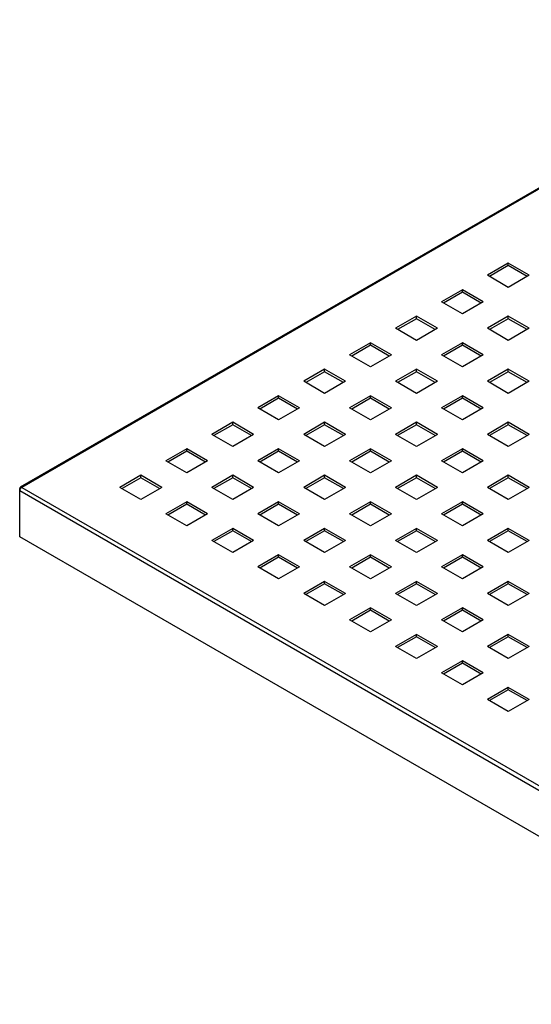
# Model space of a CAD drawing. Units: millimetres. Extents: x 5 to 589, y 5 to 415.
# Drawn here: x 445 to 480, y 190 to 256 of the extents above; entities that cross this region are included whole.
import ezdxf

# ---------------------------------------------------------------- set-up
doc = ezdxf.new("R2010")
doc.units = ezdxf.units.MM

msp = doc.modelspace()

# ---------------------------------------------------------------- linework, layer by layer
at = {"color": 7, "linetype": 'Continuous', "lineweight": 25}
for p, q in [((500.1616, 256.2663), (445.2901, 224.5896)), ((500.2616, 256.2564), (445.3901, 224.5797)), ((478.3413, 239.7649), (476.9271, 238.9485)), ((478.3413, 239.6016), (477.0685, 238.8669)), ((479.7555, 238.9485), (478.3413, 239.7649)), ((478.3413, 239.6016), (478.3413, 239.7649)), ((479.614, 238.8669), (478.3413, 239.6016)), ((478.3413, 238.1321), (476.9271, 238.9485)), ((479.7555, 238.9485), (478.3413, 238.1321)), ((475.23, 237.9688), (473.8158, 237.1524)), ((475.23, 237.8055), (473.9572, 237.0708)), ((476.6442, 237.1524), (475.23, 237.9688)), ((475.23, 237.8055), (475.23, 237.9688)), ((476.5028, 237.0708), (475.23, 237.8055)), ((475.23, 236.336), (473.8158, 237.1524)), ((476.6442, 237.1524), (475.23, 236.336)), ((472.1187, 236.1727), (470.7045, 235.3563)), ((473.533, 235.3563), (472.1187, 236.1727)), ((472.1187, 236.0094), (472.1187, 236.1727)), ((478.3413, 236.1727), (476.9271, 235.3563)), ((479.7555, 235.3563), (478.3413, 236.1727)), ((478.3413, 236.0094), (478.3413, 236.1727)), ((472.1187, 236.0094), (470.846, 235.2747)), ((473.3915, 235.2747), (472.1187, 236.0094)), ((478.3413, 236.0094), (477.0685, 235.2747)), ((479.614, 235.2747), (478.3413, 236.0094)), ((472.1187, 234.5399), (470.7045, 235.3563)), ((473.533, 235.3563), (472.1187, 234.5399)), ((478.3413, 234.5399), (476.9271, 235.3563)), ((479.7555, 235.3563), (478.3413, 234.5399)), ((469.0075, 234.3766), (467.5933, 233.5602)), ((469.0075, 234.2133), (467.7347, 233.4786)), ((470.4217, 233.5602), (469.0075, 234.3766)), ((469.0075, 234.2133), (469.0075, 234.3766)), ((470.2802, 233.4786), (469.0075, 234.2133)), ((475.23, 234.3766), (473.8158, 233.5602)), ((475.23, 234.2133), (473.9572, 233.4786)), ((476.6442, 233.5602), (475.23, 234.3766)), ((475.23, 234.2133), (475.23, 234.3766)), ((476.5028, 233.4786), (475.23, 234.2133)), ((469.0075, 232.7438), (467.5933, 233.5602)), ((470.4217, 233.5602), (469.0075, 232.7438)), ((475.23, 232.7438), (473.8158, 233.5602)), ((476.6442, 233.5602), (475.23, 232.7438)), ((465.8962, 232.5805), (464.482, 231.7641)), ((465.8962, 232.4172), (464.6234, 231.6825)), ((467.3104, 231.7641), (465.8962, 232.5805)), ((465.8962, 232.4172), (465.8962, 232.5805)), ((467.169, 231.6825), (465.8962, 232.4172)), ((472.1187, 232.5805), (470.7045, 231.7641)), ((472.1187, 232.4172), (470.846, 231.6825)), ((473.533, 231.7641), (472.1187, 232.5805)), ((472.1187, 232.4172), (472.1187, 232.5805)), ((473.3915, 231.6825), (472.1187, 232.4172)), ((478.3413, 232.5805), (476.9271, 231.7641)), ((478.3413, 232.4172), (477.0685, 231.6825)), ((479.7555, 231.7641), (478.3413, 232.5805)), ((478.3413, 232.4172), (478.3413, 232.5805)), ((479.614, 231.6825), (478.3413, 232.4172)), ((465.8962, 230.9477), (464.482, 231.7641)), ((467.3104, 231.7641), (465.8962, 230.9477)), ((472.1187, 230.9477), (470.7045, 231.7641)), ((473.533, 231.7641), (472.1187, 230.9477)), ((478.3413, 230.9477), (476.9271, 231.7641)), ((479.7555, 231.7641), (478.3413, 230.9477)), ((462.7849, 230.7844), (461.3707, 229.968)), ((462.7849, 230.6211), (461.5122, 229.8864)), ((464.1991, 229.968), (462.7849, 230.7844)), ((462.7849, 230.6211), (462.7849, 230.7844)), ((464.0577, 229.8864), (462.7849, 230.6211)), ((469.0075, 230.7844), (467.5933, 229.968)), ((469.0075, 230.6211), (467.7347, 229.8864)), ((470.4217, 229.968), (469.0075, 230.7844)), ((469.0075, 230.6211), (469.0075, 230.7844)), ((470.2802, 229.8864), (469.0075, 230.6211)), ((475.23, 230.7844), (473.8158, 229.968)), ((475.23, 230.6211), (473.9572, 229.8864)), ((476.6442, 229.968), (475.23, 230.7844)), ((475.23, 230.6211), (475.23, 230.7844)), ((476.5028, 229.8864), (475.23, 230.6211)), ((462.7849, 229.1516), (461.3707, 229.968)), ((464.1991, 229.968), (462.7849, 229.1516)), ((469.0075, 229.1516), (467.5933, 229.968)), ((470.4217, 229.968), (469.0075, 229.1516)), ((475.23, 229.1516), (473.8158, 229.968)), ((476.6442, 229.968), (475.23, 229.1516)), ((459.6737, 228.9883), (458.2594, 228.1719)), ((459.6737, 228.825), (458.4009, 228.0903)), ((461.0879, 228.1719), (459.6737, 228.9883)), ((459.6737, 228.825), (459.6737, 228.9883)), ((460.9464, 228.0903), (459.6737, 228.825)), ((465.8962, 228.9883), (464.482, 228.1719)), ((465.8962, 228.825), (464.6234, 228.0903)), ((467.3104, 228.1719), (465.8962, 228.9883)), ((465.8962, 228.825), (465.8962, 228.9883)), ((467.169, 228.0903), (465.8962, 228.825)), ((472.1187, 228.9883), (470.7045, 228.1719)), ((472.1187, 228.825), (470.846, 228.0903)), ((473.533, 228.1719), (472.1187, 228.9883)), ((472.1187, 228.825), (472.1187, 228.9883)), ((473.3915, 228.0903), (472.1187, 228.825)), ((478.3413, 228.9883), (476.9271, 228.1719)), ((478.3413, 228.825), (477.0685, 228.0903)), ((479.7555, 228.1719), (478.3413, 228.9883)), ((478.3413, 228.825), (478.3413, 228.9883)), ((479.614, 228.0903), (478.3413, 228.825)), ((459.6737, 227.3555), (458.2594, 228.1719)), ((461.0879, 228.1719), (459.6737, 227.3555)), ((465.8962, 227.3555), (464.482, 228.1719)), ((467.3104, 228.1719), (465.8962, 227.3555)), ((472.1187, 227.3555), (470.7045, 228.1719)), ((473.533, 228.1719), (472.1187, 227.3555)), ((478.3413, 227.3555), (476.9271, 228.1719)), ((479.7555, 228.1719), (478.3413, 227.3555)), ((456.5624, 227.1922), (455.1482, 226.3758)), ((456.5624, 227.0289), (455.2896, 226.2942)), ((457.9766, 226.3758), (456.5624, 227.1922)), ((456.5624, 227.0289), (456.5624, 227.1922)), ((457.8352, 226.2942), (456.5624, 227.0289)), ((462.7849, 227.1922), (461.3707, 226.3758)), ((462.7849, 227.0289), (461.5122, 226.2942)), ((464.1991, 226.3758), (462.7849, 227.1922)), ((462.7849, 227.0289), (462.7849, 227.1922)), ((464.0577, 226.2942), (462.7849, 227.0289)), ((469.0075, 227.1922), (467.5933, 226.3758)), ((469.0075, 227.0289), (467.7347, 226.2942)), ((470.4217, 226.3758), (469.0075, 227.1922)), ((469.0075, 227.0289), (469.0075, 227.1922)), ((470.2802, 226.2942), (469.0075, 227.0289)), ((475.23, 227.1922), (473.8158, 226.3758)), ((475.23, 227.0289), (473.9572, 226.2942)), ((476.6442, 226.3758), (475.23, 227.1922)), ((475.23, 227.0289), (475.23, 227.1922)), ((476.5028, 226.2942), (475.23, 227.0289)), ((456.5624, 225.5594), (455.1482, 226.3758)), ((457.9766, 226.3758), (456.5624, 225.5594)), ((462.7849, 225.5594), (461.3707, 226.3758)), ((464.1991, 226.3758), (462.7849, 225.5594)), ((469.0075, 225.5594), (467.5933, 226.3758)), ((470.4217, 226.3758), (469.0075, 225.5594)), ((475.23, 225.5594), (473.8158, 226.3758)), ((476.6442, 226.3758), (475.23, 225.5594)), ((453.4511, 225.3961), (452.0369, 224.5797)), ((453.4511, 225.2328), (452.1784, 224.4981)), ((454.8653, 224.5797), (453.4511, 225.3961)), ((453.4511, 225.2328), (453.4511, 225.3961)), ((454.7239, 224.4981), (453.4511, 225.2328)), ((459.6737, 225.3961), (458.2594, 224.5797)), ((459.6737, 225.2328), (458.4009, 224.4981)), ((461.0879, 224.5797), (459.6737, 225.3961)), ((459.6737, 225.2328), (459.6737, 225.3961)), ((460.9464, 224.4981), (459.6737, 225.2328)), ((465.8962, 225.3961), (464.482, 224.5797)), ((465.8962, 225.2328), (464.6234, 224.4981)), ((467.3104, 224.5797), (465.8962, 225.3961)), ((465.8962, 225.2328), (465.8962, 225.3961)), ((467.169, 224.4981), (465.8962, 225.2328)), ((472.1187, 225.3961), (470.7045, 224.5797)), ((472.1187, 225.2328), (470.846, 224.4981)), ((473.533, 224.5797), (472.1187, 225.3961)), ((472.1187, 225.2328), (472.1187, 225.3961)), ((473.3915, 224.4981), (472.1187, 225.2328)), ((478.3413, 225.3961), (476.9271, 224.5797)), ((478.3413, 225.2328), (477.0685, 224.4981)), ((479.7555, 224.5797), (478.3413, 225.3961)), ((478.3413, 225.2328), (478.3413, 225.3961)), ((479.614, 224.4981), (478.3413, 225.2328)), ((445.2487, 224.3348), (445.2487, 224.4981)), ((500.1202, 192.6581), (445.2487, 224.3348)), ((445.2487, 221.2319), (445.2487, 224.3348)), ((445.3901, 224.5797), (500.2616, 192.9031)), ((453.4511, 223.7633), (452.0369, 224.5797)), ((454.8653, 224.5797), (453.4511, 223.7633)), ((459.6737, 223.7633), (458.2594, 224.5797)), ((461.0879, 224.5797), (459.6737, 223.7633)), ((465.8962, 223.7633), (464.482, 224.5797)), ((467.3104, 224.5797), (465.8962, 223.7633)), ((472.1187, 223.7633), (470.7045, 224.5797)), ((473.533, 224.5797), (472.1187, 223.7633)), ((478.3413, 223.7633), (476.9271, 224.5797)), ((479.7555, 224.5797), (478.3413, 223.7633)), ((456.5624, 223.6), (455.1482, 222.7836)), ((457.9766, 222.7836), (456.5624, 223.6)), ((456.5624, 223.4367), (456.5624, 223.6)), ((462.7849, 223.6), (461.3707, 222.7836)), ((464.1991, 222.7836), (462.7849, 223.6)), ((462.7849, 223.4367), (462.7849, 223.6)), ((469.0075, 223.6), (467.5933, 222.7836)), ((470.4217, 222.7836), (469.0075, 223.6)), ((469.0075, 223.4367), (469.0075, 223.6)), ((475.23, 223.6), (473.8158, 222.7836)), ((476.6442, 222.7836), (475.23, 223.6)), ((475.23, 223.4367), (475.23, 223.6)), ((456.5624, 223.4367), (455.2896, 222.702)), ((457.8352, 222.702), (456.5624, 223.4367)), ((462.7849, 223.4367), (461.5122, 222.702)), ((464.0577, 222.702), (462.7849, 223.4367)), ((469.0075, 223.4367), (467.7347, 222.702)), ((470.2802, 222.702), (469.0075, 223.4367)), ((475.23, 223.4367), (473.9572, 222.702)), ((476.5028, 222.702), (475.23, 223.4367)), ((456.5624, 221.9672), (455.1482, 222.7836)), ((457.9766, 222.7836), (456.5624, 221.9672)), ((462.7849, 221.9672), (461.3707, 222.7836)), ((464.1991, 222.7836), (462.7849, 221.9672)), ((469.0075, 221.9672), (467.5933, 222.7836)), ((470.4217, 222.7836), (469.0075, 221.9672)), ((475.23, 221.9672), (473.8158, 222.7836)), ((476.6442, 222.7836), (475.23, 221.9672)), ((459.6737, 221.8039), (458.2594, 220.9875)), ((459.6737, 221.6406), (458.4009, 220.9059)), ((461.0879, 220.9875), (459.6737, 221.8039)), ((459.6737, 221.6406), (459.6737, 221.8039)), ((460.9464, 220.9059), (459.6737, 221.6406)), ((465.8962, 221.8039), (464.482, 220.9875)), ((465.8962, 221.6406), (464.6234, 220.9059)), ((467.3104, 220.9875), (465.8962, 221.8039)), ((465.8962, 221.6406), (465.8962, 221.8039)), ((467.169, 220.9059), (465.8962, 221.6406)), ((472.1187, 221.8039), (470.7045, 220.9875)), ((472.1187, 221.6406), (470.846, 220.9059)), ((473.533, 220.9875), (472.1187, 221.8039)), ((472.1187, 221.6406), (472.1187, 221.8039)), ((473.3915, 220.9059), (472.1187, 221.6406)), ((478.3413, 221.8039), (476.9271, 220.9875)), ((478.3413, 221.6406), (477.0685, 220.9059)), ((479.7555, 220.9875), (478.3413, 221.8039)), ((478.3413, 221.6406), (478.3413, 221.8039)), ((479.614, 220.9059), (478.3413, 221.6406)), ((500.1202, 189.5553), (445.2487, 221.2319)), ((459.6737, 220.1711), (458.2594, 220.9875)), ((461.0879, 220.9875), (459.6737, 220.1711)), ((465.8962, 220.1711), (464.482, 220.9875)), ((467.3104, 220.9875), (465.8962, 220.1711)), ((472.1187, 220.1711), (470.7045, 220.9875)), ((473.533, 220.9875), (472.1187, 220.1711)), ((478.3413, 220.1711), (476.9271, 220.9875)), ((479.7555, 220.9875), (478.3413, 220.1711)), ((462.7849, 220.0078), (461.3707, 219.1914)), ((462.7849, 219.8445), (461.5122, 219.1098)), ((464.1991, 219.1914), (462.7849, 220.0078)), ((462.7849, 219.8445), (462.7849, 220.0078)), ((464.0577, 219.1098), (462.7849, 219.8445)), ((469.0075, 220.0078), (467.5933, 219.1914)), ((469.0075, 219.8445), (467.7347, 219.1098)), ((470.4217, 219.1914), (469.0075, 220.0078)), ((469.0075, 219.8445), (469.0075, 220.0078)), ((470.2802, 219.1098), (469.0075, 219.8445)), ((475.23, 220.0078), (473.8158, 219.1914)), ((475.23, 219.8445), (473.9572, 219.1098)), ((476.6442, 219.1914), (475.23, 220.0078)), ((475.23, 219.8445), (475.23, 220.0078)), ((476.5028, 219.1098), (475.23, 219.8445)), ((462.7849, 218.375), (461.3707, 219.1914)), ((464.1991, 219.1914), (462.7849, 218.375)), ((469.0075, 218.375), (467.5933, 219.1914)), ((470.4217, 219.1914), (469.0075, 218.375)), ((475.23, 218.375), (473.8158, 219.1914)), ((476.6442, 219.1914), (475.23, 218.375)), ((465.8962, 218.2117), (464.482, 217.3953)), ((467.3104, 217.3953), (465.8962, 218.2117)), ((465.8962, 218.0484), (465.8962, 218.2117)), ((472.1187, 218.2117), (470.7045, 217.3953)), ((473.533, 217.3953), (472.1187, 218.2117)), ((472.1187, 218.0484), (472.1187, 218.2117)), ((478.3413, 218.2117), (476.9271, 217.3953)), ((479.7555, 217.3953), (478.3413, 218.2117)), ((478.3413, 218.0484), (478.3413, 218.2117)), ((465.8962, 218.0484), (464.6234, 217.3137)), ((467.169, 217.3137), (465.8962, 218.0484)), ((472.1187, 218.0484), (470.846, 217.3137)), ((473.3915, 217.3137), (472.1187, 218.0484)), ((478.3413, 218.0484), (477.0685, 217.3137)), ((479.614, 217.3137), (478.3413, 218.0484)), ((465.8962, 216.5789), (464.482, 217.3953)), ((467.3104, 217.3953), (465.8962, 216.5789)), ((472.1187, 216.5789), (470.7045, 217.3953)), ((473.533, 217.3953), (472.1187, 216.5789)), ((478.3413, 216.5789), (476.9271, 217.3953)), ((479.7555, 217.3953), (478.3413, 216.5789)), ((469.0075, 216.4156), (467.5933, 215.5992)), ((469.0075, 216.2523), (467.7347, 215.5176)), ((470.4217, 215.5992), (469.0075, 216.4156)), ((469.0075, 216.2523), (469.0075, 216.4156)), ((470.2802, 215.5176), (469.0075, 216.2523)), ((475.23, 216.4156), (473.8158, 215.5992)), ((475.23, 216.2523), (473.9572, 215.5176)), ((476.6442, 215.5992), (475.23, 216.4156)), ((475.23, 216.2523), (475.23, 216.4156)), ((476.5028, 215.5176), (475.23, 216.2523)), ((469.0075, 214.7828), (467.5933, 215.5992)), ((470.4217, 215.5992), (469.0075, 214.7828)), ((475.23, 214.7828), (473.8158, 215.5992)), ((476.6442, 215.5992), (475.23, 214.7828)), ((472.1187, 214.6195), (470.7045, 213.8031)), ((472.1187, 214.4562), (470.846, 213.7215)), ((473.533, 213.8031), (472.1187, 214.6195)), ((472.1187, 214.4562), (472.1187, 214.6195)), ((473.3915, 213.7215), (472.1187, 214.4562)), ((478.3413, 214.6195), (476.9271, 213.8031)), ((478.3413, 214.4562), (477.0685, 213.7215)), ((479.7555, 213.8031), (478.3413, 214.6195)), ((478.3413, 214.4562), (478.3413, 214.6195)), ((479.614, 213.7215), (478.3413, 214.4562)), ((472.1187, 212.9867), (470.7045, 213.8031)), ((473.533, 213.8031), (472.1187, 212.9867)), ((478.3413, 212.9867), (476.9271, 213.8031)), ((479.7555, 213.8031), (478.3413, 212.9867)), ((475.23, 212.8234), (473.8158, 212.007)), ((476.6442, 212.007), (475.23, 212.8234)), ((475.23, 212.6601), (475.23, 212.8234)), ((475.23, 212.6601), (473.9572, 211.9254)), ((476.5028, 211.9254), (475.23, 212.6601)), ((475.23, 211.1906), (473.8158, 212.007)), ((476.6442, 212.007), (475.23, 211.1906)), ((478.3413, 211.0273), (476.9271, 210.2109)), ((478.3413, 210.864), (477.0685, 210.1293)), ((479.7555, 210.2109), (478.3413, 211.0273)), ((478.3413, 210.864), (478.3413, 211.0273)), ((479.614, 210.1293), (478.3413, 210.864)), ((478.3413, 209.3945), (476.9271, 210.2109)), ((479.7555, 210.2109), (478.3413, 209.3945))]:
    msp.add_line(p, q, dxfattribs=at)
for centre, radius, start, end in [((445.3349, 224.512), 0.0873, 50.796715, 189.214037), ((445.5557, 224.3208), 0.3074, 122.605478, 177.394522)]:
    msp.add_arc(centre, radius, start, end, dxfattribs=at)

doc.saveas('drawing.dxf')
